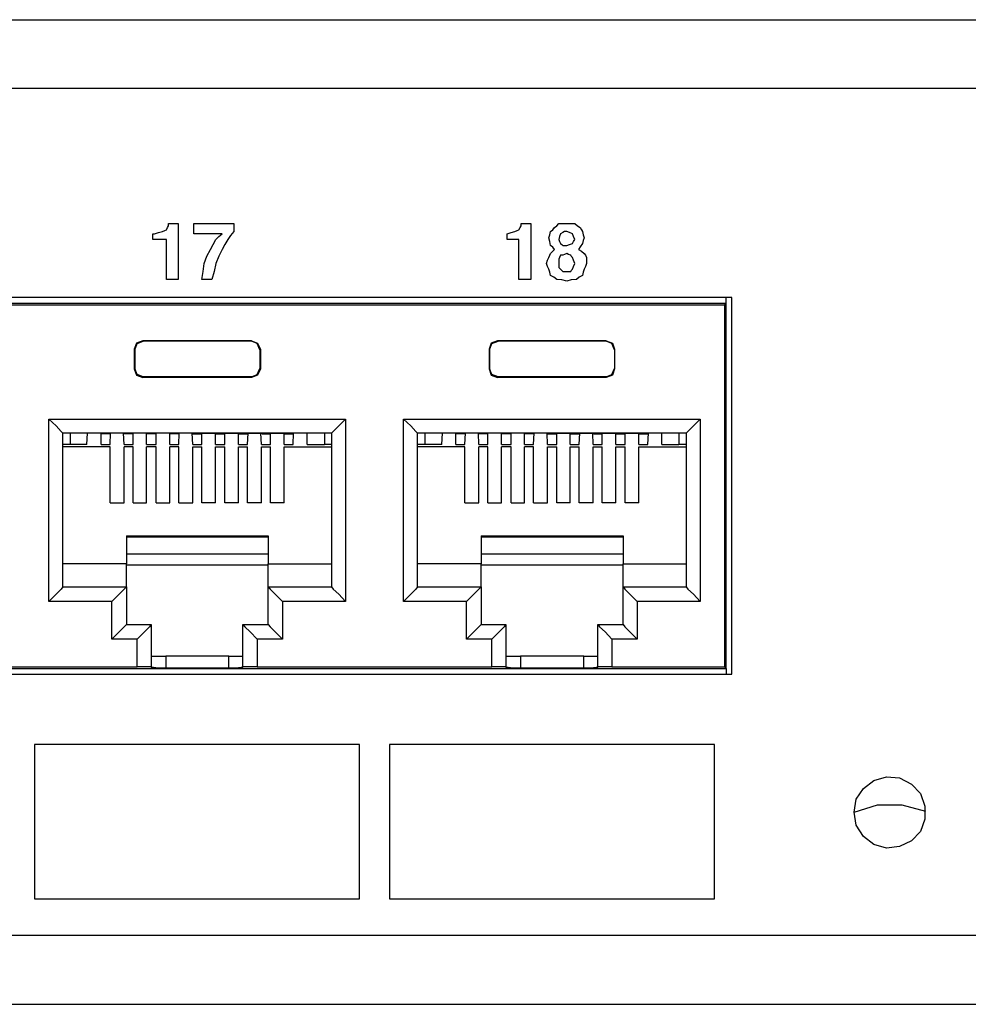
# Model space of a CAD drawing. Extents: x 0 to 21.2, y 0 to 13.8.
# Drawn here: x 13.5 to 15.2, y 3.7 to 5.4 of the extents above; entities that cross this region are included whole.
import ezdxf

# ---------------------------------------------------------------- set-up
doc = ezdxf.new("R2010")
doc.units = 0
doc.header["$MEASUREMENT"] = 0
doc.layers.get('0').update_dxf_attribs({"linetype": 'CONTINUOUS'})

msp = doc.modelspace()

# ---------------------------------------------------------------- linework, layer by layer
for p, q in [((2.0728, 5.4193), (19.497, 5.4193)), ((19.5571, 5.2992), (2.0128, 5.2992)), ((14.7894, 4.9341), (11.061, 4.9341)), ((11.0709, 4.9242), (14.7795, 4.9242)), ((11.0738, 4.9213), (14.7766, 4.9213)), ((14.7795, 4.9242), (14.7766, 4.9213)), ((14.7766, 4.9213), (14.7766, 4.2884)), ((14.7795, 4.9242), (14.7795, 4.9341)), ((14.7795, 4.2854), (14.7795, 4.9242)), ((14.7894, 4.2756), (14.7894, 4.9341)), ((13.9498, 4.8583), (13.7598, 4.8583)), ((13.7608, 4.8573), (13.7598, 4.8583)), ((13.9498, 4.8573), (13.7608, 4.8573)), ((13.9498, 4.8573), (13.9498, 4.8583)), ((14.5699, 4.8583), (14.3799, 4.8583)), ((14.3809, 4.8573), (14.3799, 4.8583)), ((14.5699, 4.8573), (14.3809, 4.8573)), ((14.5699, 4.8573), (14.5699, 4.8583)), ((13.7451, 4.8435), (13.7451, 4.8091)), ((13.7451, 4.8435), (13.7461, 4.8425)), ((13.7461, 4.8425), (13.7461, 4.81)), ((13.9656, 4.8435), (13.9646, 4.8425)), ((13.9646, 4.8425), (13.9646, 4.81)), ((13.9656, 4.8435), (13.9656, 4.8091)), ((14.3652, 4.8435), (14.3652, 4.8091)), ((14.3652, 4.8435), (14.3661, 4.8425)), ((14.3661, 4.8425), (14.3661, 4.81)), ((14.5846, 4.8435), (14.5846, 4.8091)), ((14.5846, 4.8435), (14.5846, 4.8425)), ((14.5846, 4.8425), (14.5846, 4.81)), ((13.7461, 4.81), (13.7451, 4.8091)), ((13.9646, 4.81), (13.9656, 4.8091)), ((14.3661, 4.81), (14.3652, 4.8091)), ((14.5846, 4.81), (14.5846, 4.8091)), ((13.7598, 4.7943), (13.7608, 4.7953)), ((13.9498, 4.7943), (13.7598, 4.7943)), ((13.9498, 4.7953), (13.7608, 4.7953)), ((13.9498, 4.7943), (13.9498, 4.7953)), ((14.3799, 4.7943), (14.3809, 4.7953)), ((14.5699, 4.7943), (14.3799, 4.7943)), ((14.5699, 4.7953), (14.3809, 4.7953)), ((14.5699, 4.7943), (14.5699, 4.7953)), ((13.5955, 4.4026), (13.5955, 4.7215)), ((13.5955, 4.7215), (14.1142, 4.7215)), ((14.1142, 4.7215), (14.1142, 4.4026)), ((14.2156, 4.4026), (14.2156, 4.7215)), ((14.2156, 4.7215), (14.7343, 4.7215)), ((14.7343, 4.7215), (14.7343, 4.4026)), ((13.6201, 4.4281), (13.6201, 4.6969)), ((14.0896, 4.6969), (13.6201, 4.6969)), ((13.6329, 4.6969), (13.6329, 4.6772)), ((13.6624, 4.6772), (13.6634, 4.6969)), ((13.688, 4.6959), (13.686, 4.6969)), ((13.687, 4.6772), (13.687, 4.6969)), ((13.7018, 4.6959), (13.688, 4.6959)), ((13.7018, 4.6959), (13.7028, 4.6969)), ((13.7264, 4.6969), (13.7028, 4.6969)), ((13.7028, 4.6772), (13.7037, 4.6969)), ((13.7274, 4.6959), (13.7264, 4.6969)), ((13.7274, 4.6772), (13.7264, 4.6969)), ((13.7421, 4.6959), (13.7274, 4.6959)), ((13.7421, 4.6959), (13.7431, 4.6969)), ((13.7667, 4.6969), (13.7431, 4.6969)), ((13.7431, 4.6772), (13.7431, 4.6969)), ((13.7677, 4.6959), (13.7667, 4.6969)), ((13.7667, 4.6772), (13.7667, 4.6969)), ((13.7825, 4.6959), (13.7677, 4.6959)), ((13.7825, 4.6959), (13.7835, 4.6969)), ((13.8071, 4.6969), (13.7835, 4.6969)), ((13.7835, 4.6772), (13.7835, 4.6969)), ((13.8081, 4.6959), (13.8071, 4.6969)), ((13.8071, 4.6772), (13.8071, 4.6969)), ((13.8219, 4.6959), (13.8081, 4.6959)), ((13.8219, 4.6959), (13.8228, 4.6969)), ((13.8465, 4.6969), (13.8228, 4.6969)), ((13.8228, 4.6772), (13.8238, 4.6969)), ((13.8474, 4.6959), (13.8465, 4.6969)), ((13.8474, 4.6772), (13.8465, 4.6969)), ((13.8474, 4.6959), (13.8622, 4.6959)), ((13.8622, 4.6959), (13.8632, 4.6969)), ((13.8632, 4.6969), (13.8868, 4.6969)), ((13.8632, 4.6772), (13.8632, 4.6969)), ((13.8878, 4.6959), (13.8868, 4.6969)), ((13.8868, 4.6772), (13.8868, 4.6969)), ((13.8878, 4.6959), (13.9026, 4.6959)), ((13.9026, 4.6959), (13.9035, 4.6969)), ((13.9035, 4.6969), (13.9272, 4.6969)), ((13.9035, 4.6772), (13.9035, 4.6969)), ((13.9281, 4.6959), (13.9272, 4.6969)), ((13.9272, 4.6772), (13.9272, 4.6969)), ((13.9281, 4.6959), (13.9429, 4.6959)), ((13.9429, 4.6969), (13.9675, 4.6969)), ((13.9429, 4.6959), (13.9429, 4.6969)), ((13.9429, 4.6772), (13.9439, 4.6969)), ((13.9675, 4.6772), (13.9665, 4.6969)), ((13.9685, 4.6959), (13.9675, 4.6969)), ((13.9685, 4.6959), (13.9823, 4.6959)), ((13.9823, 4.6959), (13.9833, 4.6969)), ((13.9833, 4.6969), (14.0069, 4.6969)), ((13.9833, 4.6772), (13.9833, 4.6969)), ((14.0079, 4.6959), (14.0069, 4.6969)), ((14.0069, 4.6772), (14.0069, 4.6969)), ((14.0079, 4.6959), (14.0226, 4.6959)), ((14.0226, 4.6959), (14.0236, 4.6969)), ((14.0226, 4.6772), (14.0236, 4.6969)), ((14.0472, 4.6772), (14.0472, 4.6969)), ((14.0778, 4.6969), (14.0778, 4.6772)), ((14.0896, 4.6969), (14.0896, 4.4281)), ((14.2402, 4.4281), (14.2402, 4.6969)), ((14.7096, 4.6969), (14.2402, 4.6969)), ((14.253, 4.6969), (14.253, 4.6772)), ((14.2825, 4.6772), (14.2835, 4.6969)), ((14.3081, 4.6959), (14.3061, 4.6969)), ((14.3071, 4.6772), (14.3071, 4.6969)), ((14.3219, 4.6959), (14.3081, 4.6959)), ((14.3219, 4.6959), (14.3228, 4.6969)), ((14.3465, 4.6969), (14.3228, 4.6969)), ((14.3228, 4.6772), (14.3238, 4.6969)), ((14.3474, 4.6959), (14.3465, 4.6969)), ((14.3474, 4.6772), (14.3465, 4.6969)), ((14.3622, 4.6959), (14.3474, 4.6959)), ((14.3622, 4.6959), (14.3632, 4.6969)), ((14.3868, 4.6969), (14.3632, 4.6969)), ((14.3632, 4.6772), (14.3632, 4.6969)), ((14.3878, 4.6959), (14.3868, 4.6969)), ((14.3868, 4.6772), (14.3868, 4.6969)), ((14.4026, 4.6959), (14.3878, 4.6959)), ((14.4272, 4.6969), (14.4026, 4.6969)), ((14.4026, 4.6959), (14.4026, 4.6969)), ((14.4035, 4.6772), (14.4035, 4.6969)), ((14.4281, 4.6959), (14.4272, 4.6969)), ((14.4272, 4.6772), (14.4272, 4.6969)), ((14.4419, 4.6959), (14.4281, 4.6959)), ((14.4419, 4.6959), (14.4429, 4.6969)), ((14.4665, 4.6969), (14.4429, 4.6969)), ((14.4429, 4.6772), (14.4439, 4.6969)), ((14.4675, 4.6959), (14.4665, 4.6969)), ((14.4675, 4.6772), (14.4665, 4.6969)), ((14.4675, 4.6959), (14.4823, 4.6959)), ((14.4823, 4.6959), (14.4833, 4.6969)), ((14.4833, 4.6969), (14.5069, 4.6969)), ((14.4833, 4.6772), (14.4833, 4.6969)), ((14.5079, 4.6959), (14.5069, 4.6969)), ((14.5069, 4.6772), (14.5069, 4.6969)), ((14.5079, 4.6959), (14.5226, 4.6959)), ((14.5226, 4.6959), (14.5236, 4.6969)), ((14.5226, 4.6772), (14.5236, 4.6969)), ((14.5236, 4.6969), (14.5472, 4.6969)), ((14.5472, 4.6772), (14.5463, 4.6969)), ((14.5482, 4.6959), (14.5472, 4.6969)), ((14.5482, 4.6959), (14.563, 4.6959)), ((14.563, 4.6969), (14.5876, 4.6969)), ((14.563, 4.6959), (14.563, 4.6969)), ((14.563, 4.6772), (14.563, 4.6969)), ((14.5866, 4.6772), (14.5866, 4.6969)), ((14.5876, 4.6959), (14.5876, 4.6969)), ((14.5876, 4.6959), (14.6024, 4.6959)), ((14.6024, 4.6959), (14.6033, 4.6969)), ((14.6033, 4.6969), (14.627, 4.6969)), ((14.6033, 4.6772), (14.6033, 4.6969)), ((14.628, 4.6959), (14.627, 4.6969)), ((14.627, 4.6772), (14.627, 4.6969)), ((14.628, 4.6959), (14.6427, 4.6959)), ((14.6427, 4.6959), (14.6437, 4.6969)), ((14.6427, 4.6772), (14.6437, 4.6969)), ((14.6673, 4.6772), (14.6673, 4.6969)), ((14.6969, 4.6969), (14.6969, 4.6772)), ((14.7096, 4.6969), (14.7096, 4.4281)), ((13.6329, 4.6772), (13.6201, 4.6772)), ((13.7028, 4.6732), (13.6201, 4.6732)), ((13.6624, 4.6772), (13.6329, 4.6772)), ((13.687, 4.6772), (13.7028, 4.6772)), ((13.7028, 4.5748), (13.7028, 4.6732)), ((13.7274, 4.6772), (13.7431, 4.6772)), ((13.7431, 4.6732), (13.7274, 4.6732)), ((13.7274, 4.5748), (13.7274, 4.6732)), ((13.7431, 4.5748), (13.7431, 4.6732)), ((13.7667, 4.6772), (13.7835, 4.6772)), ((13.7835, 4.6732), (13.7667, 4.6732)), ((13.7667, 4.5748), (13.7667, 4.6732)), ((13.7835, 4.5748), (13.7835, 4.6732)), ((13.8071, 4.6772), (13.8228, 4.6772)), ((13.8228, 4.6732), (13.8071, 4.6732)), ((13.8071, 4.5748), (13.8071, 4.6732)), ((13.8228, 4.5748), (13.8228, 4.6732)), ((13.8474, 4.6772), (13.8632, 4.6772)), ((13.8474, 4.6732), (13.8632, 4.6732)), ((13.8474, 4.5748), (13.8474, 4.6732)), ((13.8632, 4.5748), (13.8632, 4.6732)), ((13.8868, 4.6772), (13.9035, 4.6772)), ((13.8868, 4.6732), (13.9035, 4.6732)), ((13.8868, 4.5748), (13.8868, 4.6732)), ((13.9035, 4.5748), (13.9035, 4.6732)), ((13.9272, 4.6772), (13.9429, 4.6772)), ((13.9272, 4.6732), (13.9429, 4.6732)), ((13.9272, 4.5748), (13.9272, 4.6732)), ((13.9429, 4.5748), (13.9429, 4.6732)), ((13.9675, 4.6772), (13.9833, 4.6772)), ((13.9675, 4.6732), (13.9833, 4.6732)), ((13.9675, 4.5748), (13.9675, 4.6732)), ((13.9833, 4.5748), (13.9833, 4.6732)), ((14.0069, 4.6772), (14.0226, 4.6772)), ((14.0069, 4.6732), (14.0896, 4.6732)), ((14.0069, 4.5748), (14.0069, 4.6732)), ((14.0472, 4.6772), (14.0778, 4.6772)), ((14.0896, 4.6772), (14.0778, 4.6772)), ((14.253, 4.6772), (14.2402, 4.6772)), ((14.3228, 4.6732), (14.2402, 4.6732)), ((14.2825, 4.6772), (14.253, 4.6772)), ((14.3071, 4.6772), (14.3228, 4.6772)), ((14.3228, 4.5748), (14.3228, 4.6732)), ((14.3474, 4.6772), (14.3632, 4.6772)), ((14.3632, 4.6732), (14.3474, 4.6732)), ((14.3474, 4.5748), (14.3474, 4.6732)), ((14.3632, 4.5748), (14.3632, 4.6732)), ((14.3868, 4.6772), (14.4035, 4.6772)), ((14.4035, 4.6732), (14.3868, 4.6732)), ((14.3868, 4.5748), (14.3868, 4.6732)), ((14.4035, 4.5748), (14.4035, 4.6732)), ((14.4272, 4.6772), (14.4429, 4.6772)), ((14.4429, 4.6732), (14.4272, 4.6732)), ((14.4272, 4.5748), (14.4272, 4.6732)), ((14.4429, 4.5748), (14.4429, 4.6732)), ((14.4675, 4.6772), (14.4833, 4.6772)), ((14.4675, 4.6732), (14.4833, 4.6732)), ((14.4675, 4.5748), (14.4675, 4.6732)), ((14.4833, 4.5748), (14.4833, 4.6732)), ((14.5069, 4.6772), (14.5226, 4.6772)), ((14.5069, 4.6732), (14.5226, 4.6732)), ((14.5069, 4.5748), (14.5069, 4.6732)), ((14.5226, 4.5748), (14.5226, 4.6732)), ((14.5472, 4.6772), (14.563, 4.6772)), ((14.5472, 4.6732), (14.563, 4.6732)), ((14.5472, 4.5748), (14.5472, 4.6732)), ((14.563, 4.5748), (14.563, 4.6732)), ((14.5866, 4.6772), (14.6033, 4.6772)), ((14.5866, 4.6732), (14.6033, 4.6732)), ((14.5866, 4.5748), (14.5866, 4.6732)), ((14.6033, 4.5748), (14.6033, 4.6732)), ((14.627, 4.6772), (14.6427, 4.6772)), ((14.627, 4.6732), (14.7096, 4.6732)), ((14.627, 4.5748), (14.627, 4.6732)), ((14.6673, 4.6772), (14.6969, 4.6772)), ((14.7096, 4.6772), (14.6969, 4.6772)), ((13.7028, 4.5748), (13.7274, 4.5748)), ((13.7431, 4.5748), (13.7667, 4.5748)), ((13.7835, 4.5748), (13.8071, 4.5748)), ((13.8228, 4.5748), (13.8474, 4.5748)), ((13.8868, 4.5748), (13.8632, 4.5748)), ((13.9272, 4.5748), (13.9035, 4.5748)), ((13.9675, 4.5748), (13.9429, 4.5748)), ((14.0069, 4.5748), (13.9833, 4.5748)), ((14.3228, 4.5748), (14.3474, 4.5748)), ((14.3632, 4.5748), (14.3868, 4.5748)), ((14.4035, 4.5748), (14.4272, 4.5748)), ((14.4429, 4.5748), (14.4675, 4.5748)), ((14.5069, 4.5748), (14.4833, 4.5748)), ((14.5472, 4.5748), (14.5226, 4.5748)), ((14.5866, 4.5748), (14.563, 4.5748)), ((14.627, 4.5748), (14.6033, 4.5748)), ((13.7313, 4.5177), (13.7313, 4.4685)), ((13.7313, 4.5177), (13.9793, 4.5177)), ((13.7313, 4.5157), (13.9793, 4.5157)), ((13.9793, 4.5177), (13.9793, 4.4685)), ((14.3514, 4.5177), (14.3514, 4.4685)), ((14.3514, 4.5177), (14.5994, 4.5177)), ((14.3514, 4.5157), (14.5994, 4.5157)), ((14.5994, 4.5177), (14.5994, 4.4685)), ((13.9793, 4.4852), (13.7313, 4.4852)), ((14.5994, 4.4852), (14.3514, 4.4852)), ((13.7313, 4.4685), (13.6201, 4.4685)), ((13.7313, 4.4281), (13.7313, 4.4685)), ((13.7313, 4.4665), (13.9793, 4.4665)), ((13.9793, 4.4281), (13.9793, 4.4685)), ((13.9793, 4.4685), (14.0896, 4.4685)), ((14.3514, 4.4685), (14.2402, 4.4685)), ((14.3514, 4.4281), (14.3514, 4.4685)), ((14.3514, 4.4665), (14.5994, 4.4665)), ((14.5994, 4.4281), (14.5994, 4.4685)), ((14.5994, 4.4685), (14.7096, 4.4685)), ((13.6201, 4.4281), (13.7313, 4.4281)), ((13.7313, 4.4281), (13.7313, 4.3622)), ((13.9793, 4.4281), (14.0896, 4.4281)), ((13.9793, 4.3622), (13.9793, 4.4281)), ((14.2402, 4.4281), (14.3514, 4.4281)), ((14.3514, 4.4281), (14.3514, 4.3622)), ((14.5994, 4.4281), (14.7096, 4.4281)), ((14.5994, 4.3622), (14.5994, 4.4281)), ((13.7057, 4.4026), (13.5955, 4.4026)), ((13.7057, 4.3366), (13.7057, 4.4026)), ((14.1142, 4.4026), (14.0039, 4.4026)), ((14.0039, 4.4026), (14.0039, 4.3366)), ((14.3258, 4.4026), (14.2156, 4.4026)), ((14.3258, 4.3366), (14.3258, 4.4026)), ((14.7343, 4.4026), (14.624, 4.4026)), ((14.624, 4.4026), (14.624, 4.3366)), ((13.7313, 4.3622), (13.7746, 4.3622)), ((13.7746, 4.3622), (13.7746, 4.2884)), ((13.935, 4.2884), (13.935, 4.3622)), ((13.935, 4.3622), (13.9793, 4.3622)), ((14.3514, 4.3622), (14.3947, 4.3622)), ((14.3947, 4.3622), (14.3947, 4.2884)), ((14.5551, 4.2884), (14.5551, 4.3622)), ((14.5551, 4.3622), (14.5994, 4.3622)), ((13.75, 4.3366), (13.7057, 4.3366)), ((13.75, 4.2884), (13.75, 4.3366)), ((14.0039, 4.3366), (13.9596, 4.3366)), ((13.9596, 4.3366), (13.9596, 4.2884)), ((14.3701, 4.3366), (14.3258, 4.3366)), ((14.3701, 4.2884), (14.3701, 4.3366)), ((14.624, 4.3366), (14.5797, 4.3366)), ((14.5797, 4.3366), (14.5797, 4.2884)), ((13.9104, 4.3071), (13.8002, 4.3071)), ((13.8002, 4.3071), (13.8002, 4.2864)), ((13.9104, 4.2864), (13.9104, 4.3071)), ((14.5305, 4.3071), (14.4203, 4.3071)), ((14.4203, 4.3071), (14.4203, 4.2864)), ((14.5305, 4.2864), (14.5305, 4.3071)), ((11.0709, 4.2854), (14.7795, 4.2854)), ((13.3406, 4.2884), (13.75, 4.2884)), ((13.7746, 4.2884), (13.7746, 4.2874)), ((13.9104, 4.2864), (13.8002, 4.2864)), ((13.935, 4.2874), (13.935, 4.2884)), ((13.9596, 4.2884), (14.3701, 4.2884)), ((14.3947, 4.2884), (14.3947, 4.2874)), ((14.5305, 4.2864), (14.4203, 4.2864)), ((14.5551, 4.2874), (14.5551, 4.2884)), ((14.5797, 4.2884), (14.7766, 4.2884)), ((14.7766, 4.2884), (14.7795, 4.2854)), ((14.7795, 4.2854), (14.7795, 4.2756)), ((11.061, 4.2756), (14.7894, 4.2756)), ((13.5709, 3.8829), (14.1388, 3.8829)), ((14.1909, 3.8829), (14.7589, 3.8829)), ((19.5571, 3.8189), (2.0128, 3.8189)), ((2.0728, 3.6988), (19.497, 3.6988))]:
    msp.add_line(p, q)
for points in [[(13.7776, 5.0354), (13.7776, 5.0404), (13.7776, 5.0453), (13.7785, 5.0453), (13.7805, 5.0453), (13.7874, 5.0472), (13.7943, 5.0492), (13.7982, 5.0512), (13.8012, 5.0522), (13.8031, 5.0561), (13.8051, 5.0591), (13.8051, 5.061), (13.8051, 5.063), (13.813, 5.063), (13.8219, 5.063), (13.8219, 5.0148), (13.8219, 4.9656), (13.812, 4.9656), (13.8012, 4.9656), (13.8012, 5.001), (13.8012, 5.0354), (13.7894, 5.0354), (13.7776, 5.0354)], [(13.9193, 5.063), (13.9193, 5.0561), (13.9193, 5.0492), (13.9134, 5.0423), (13.9085, 5.0354), (13.9035, 5.0266), (13.8986, 5.0177), (13.8927, 5.0059), (13.8878, 4.9931), (13.8848, 4.9793), (13.8809, 4.9656), (13.872, 4.9656), (13.8632, 4.9656), (13.8652, 4.9793), (13.8671, 4.9931), (13.872, 5.0059), (13.878, 5.0177), (13.8829, 5.0266), (13.8878, 5.0354), (13.8927, 5.0404), (13.8986, 5.0453), (13.874, 5.0453), (13.8494, 5.0453), (13.8494, 5.0541), (13.8494, 5.063), (13.8848, 5.063), (13.9193, 5.063)], [(14.3967, 5.0354), (14.3967, 5.0404), (14.3967, 5.0453), (14.4035, 5.0472), (14.4104, 5.0492), (14.4144, 5.0512), (14.4173, 5.0522), (14.4193, 5.0561), (14.4213, 5.0591), (14.4213, 5.061), (14.4213, 5.063), (14.4291, 5.063), (14.438, 5.063), (14.438, 5.0148), (14.438, 4.9656), (14.4281, 4.9656), (14.4173, 4.9656), (14.4173, 5.001), (14.4173, 5.0354), (14.4075, 5.0354), (14.3967, 5.0354)], [(14.5177, 4.9656), (14.5089, 4.9646), (14.501, 4.9626), (14.4921, 4.9646), (14.4833, 4.9656), (14.4783, 4.9695), (14.4724, 4.9724), (14.4715, 4.9783), (14.4695, 4.9833), (14.4675, 4.9882), (14.4656, 4.9931), (14.4675, 4.999), (14.4695, 5.0039), (14.4715, 5.0079), (14.4724, 5.0108), (14.4764, 5.0148), (14.4793, 5.0177), (14.4764, 5.0217), (14.4724, 5.0246), (14.4715, 5.0315), (14.4695, 5.0384), (14.4715, 5.0433), (14.4724, 5.0492), (14.4764, 5.0522), (14.4793, 5.0561), (14.4833, 5.0591), (14.4872, 5.063), (14.4941, 5.063), (14.501, 5.063), (14.5079, 5.063), (14.5148, 5.063), (14.5197, 5.0591), (14.5246, 5.0561), (14.5266, 5.0522), (14.5285, 5.0492), (14.5295, 5.0433), (14.5315, 5.0384), (14.5295, 5.0335), (14.5285, 5.0285), (14.5246, 5.0226), (14.5217, 5.0177), (14.5266, 5.0148), (14.5315, 5.0108), (14.5335, 5.0079), (14.5354, 5.0039), (14.5354, 4.999), (14.5354, 4.9931), (14.5335, 4.9882), (14.5315, 4.9833), (14.5295, 4.9783), (14.5285, 4.9724), (14.5226, 4.9695), (14.5177, 4.9656)], [(14.5108, 5.0285), (14.5128, 5.0315), (14.5148, 5.0354), (14.5128, 5.0404), (14.5108, 5.0453), (14.5059, 5.0472), (14.501, 5.0492), (14.499, 5.0492), (14.497, 5.0492), (14.4941, 5.0472), (14.4902, 5.0453), (14.4882, 5.0404), (14.4872, 5.0354), (14.4882, 5.0315), (14.4902, 5.0285), (14.4921, 5.0266), (14.4941, 5.0246), (14.497, 5.0246), (14.501, 5.0246), (14.5059, 5.0266), (14.5108, 5.0285)], [(14.5079, 5.0079), (14.5039, 5.0089), (14.501, 5.0108), (14.497, 5.0089), (14.4941, 5.0079), (14.4921, 5.0079), (14.4902, 5.0079), (14.4882, 5.0039), (14.4872, 5.001), (14.4872, 4.997), (14.4872, 4.9931), (14.4872, 4.9902), (14.4872, 4.9862), (14.4882, 4.9852), (14.4902, 4.9833), (14.4921, 4.9813), (14.4941, 4.9793), (14.497, 4.9793), (14.501, 4.9793), (14.5039, 4.9793), (14.5079, 4.9793), (14.5089, 4.9813), (14.5108, 4.9833), (14.5128, 4.9882), (14.5148, 4.9931), (14.5128, 4.999), (14.5108, 5.0039), (14.5089, 5.0059), (14.5079, 5.0079)], [(13.7598, 4.8583), (13.749, 4.8543), (13.7451, 4.8435)], [(13.7461, 4.8425), (13.75, 4.8533), (13.7608, 4.8573)], [(13.9498, 4.8583), (13.9606, 4.8543), (13.9656, 4.8435)], [(13.9646, 4.8425), (13.9596, 4.8533), (13.9498, 4.8573)], [(14.3799, 4.8583), (14.3691, 4.8543), (14.3652, 4.8435)], [(14.3661, 4.8425), (14.3701, 4.8533), (14.3809, 4.8573)], [(14.5699, 4.8583), (14.5807, 4.8543), (14.5846, 4.8435)], [(14.5846, 4.8425), (14.5797, 4.8533), (14.5699, 4.8573)], [(13.7451, 4.8091), (13.749, 4.7982), (13.7598, 4.7943)], [(13.7608, 4.7953), (13.75, 4.7992), (13.7461, 4.81)], [(13.9498, 4.7953), (13.9596, 4.7992), (13.9646, 4.81)], [(13.9656, 4.8091), (13.9606, 4.7982), (13.9498, 4.7943)], [(14.3652, 4.8091), (14.3691, 4.7982), (14.3799, 4.7943)], [(14.3809, 4.7953), (14.3701, 4.7992), (14.3661, 4.81)], [(14.5699, 4.7953), (14.5797, 4.7992), (14.5846, 4.81)], [(14.5846, 4.8091), (14.5807, 4.7982), (14.5699, 4.7943)], [(13.6201, 4.6969), (13.6171, 4.6998), (13.6083, 4.7096), (13.5955, 4.7215)], [(14.0896, 4.6969), (14.0925, 4.6998), (14.1024, 4.7096), (14.1142, 4.7215)], [(14.2402, 4.6969), (14.2372, 4.6998), (14.2283, 4.7096), (14.2156, 4.7215)], [(14.7096, 4.6969), (14.7126, 4.6998), (14.7224, 4.7096), (14.7343, 4.7215)], [(13.6201, 4.4281), (13.6171, 4.4242), (13.6083, 4.4154), (13.5955, 4.4026)], [(13.7313, 4.4281), (13.7274, 4.4242), (13.7185, 4.4154), (13.7057, 4.4026)], [(13.9793, 4.4281), (13.9823, 4.4242), (13.9911, 4.4154), (14.0039, 4.4026)], [(14.0896, 4.4281), (14.0925, 4.4242), (14.1024, 4.4154), (14.1142, 4.4026)], [(14.2402, 4.4281), (14.2372, 4.4242), (14.2283, 4.4154), (14.2156, 4.4026)], [(14.3514, 4.4281), (14.3474, 4.4242), (14.3386, 4.4154), (14.3258, 4.4026)], [(14.5994, 4.4281), (14.6024, 4.4242), (14.6112, 4.4154), (14.624, 4.4026)], [(14.7096, 4.4281), (14.7126, 4.4242), (14.7224, 4.4154), (14.7343, 4.4026)], [(13.7313, 4.3622), (13.7274, 4.3583), (13.7185, 4.3494), (13.7057, 4.3366)], [(13.7746, 4.3622), (13.7717, 4.3583), (13.7628, 4.3494), (13.75, 4.3366)], [(13.935, 4.3622), (13.938, 4.3583), (13.9478, 4.3494), (13.9596, 4.3366)], [(13.9793, 4.3622), (13.9823, 4.3583), (13.9911, 4.3494), (14.0039, 4.3366)], [(14.3514, 4.3622), (14.3474, 4.3583), (14.3386, 4.3494), (14.3258, 4.3366)], [(14.3947, 4.3622), (14.3917, 4.3583), (14.3829, 4.3494), (14.3701, 4.3366)], [(14.5551, 4.3622), (14.5581, 4.3583), (14.5679, 4.3494), (14.5797, 4.3366)], [(14.5994, 4.3622), (14.6024, 4.3583), (14.6112, 4.3494), (14.624, 4.3366)], [(13.7746, 4.3071), (13.7825, 4.3071), (13.8002, 4.3071)], [(13.9104, 4.3071), (13.9281, 4.3071), (13.935, 4.3071)], [(14.3947, 4.3071), (14.4026, 4.3071), (14.4203, 4.3071)], [(14.5305, 4.3071), (14.5482, 4.3071), (14.5551, 4.3071)], [(13.7746, 4.2884), (13.7717, 4.2884), (13.7628, 4.2884), (13.75, 4.2884)], [(13.8002, 4.2864), (13.7874, 4.2864), (13.7785, 4.2874), (13.7746, 4.2874)], [(13.935, 4.2874), (13.9321, 4.2874), (13.9222, 4.2864), (13.9104, 4.2864)], [(13.9596, 4.2884), (13.9478, 4.2884), (13.938, 4.2884), (13.935, 4.2884)], [(14.3947, 4.2884), (14.3917, 4.2884), (14.3829, 4.2884), (14.3701, 4.2884)], [(14.4203, 4.2864), (14.4075, 4.2864), (14.3986, 4.2874), (14.3947, 4.2874)], [(14.5551, 4.2874), (14.5522, 4.2874), (14.5423, 4.2864), (14.5305, 4.2864)], [(14.5797, 4.2884), (14.5679, 4.2884), (14.5581, 4.2884), (14.5551, 4.2884)], [(14.1388, 4.1526), (13.8553, 4.1526), (13.5709, 4.1526)], [(13.5709, 4.1526), (13.5709, 4.0177), (13.5709, 3.8829)], [(14.1388, 3.8829), (14.1388, 4.0177), (14.1388, 4.1526)], [(14.1909, 4.1526), (14.1909, 4.0177), (14.1909, 3.8829)], [(14.7589, 4.1526), (14.4754, 4.1526), (14.1909, 4.1526)], [(14.7589, 3.8829), (14.7589, 4.0177), (14.7589, 4.1526)], [(15.003, 4.0344), (15.0069, 4.0571), (15.0197, 4.0758), (15.0374, 4.0896), (15.06, 4.0965), (15.0827, 4.0945), (15.1033, 4.0837), (15.1191, 4.0669), (15.127, 4.0453), (15.127, 4.0226), (15.1191, 4.001), (15.1033, 3.9843), (15.0827, 3.9744), (15.06, 3.9715), (15.0374, 3.9783), (15.0197, 3.9921), (15.0069, 4.0118), (15.003, 4.0344)], [(15.003, 4.0344), (15.0443, 4.0472), (15.0866, 4.0472), (15.128, 4.0364)], [(13.5709, 3.8829), (13.8553, 3.8829), (14.1388, 3.8829)], [(14.1909, 3.8829), (14.4754, 3.8829), (14.7589, 3.8829)]]:
    msp.add_lwpolyline(points)

doc.saveas('drawing.dxf')
